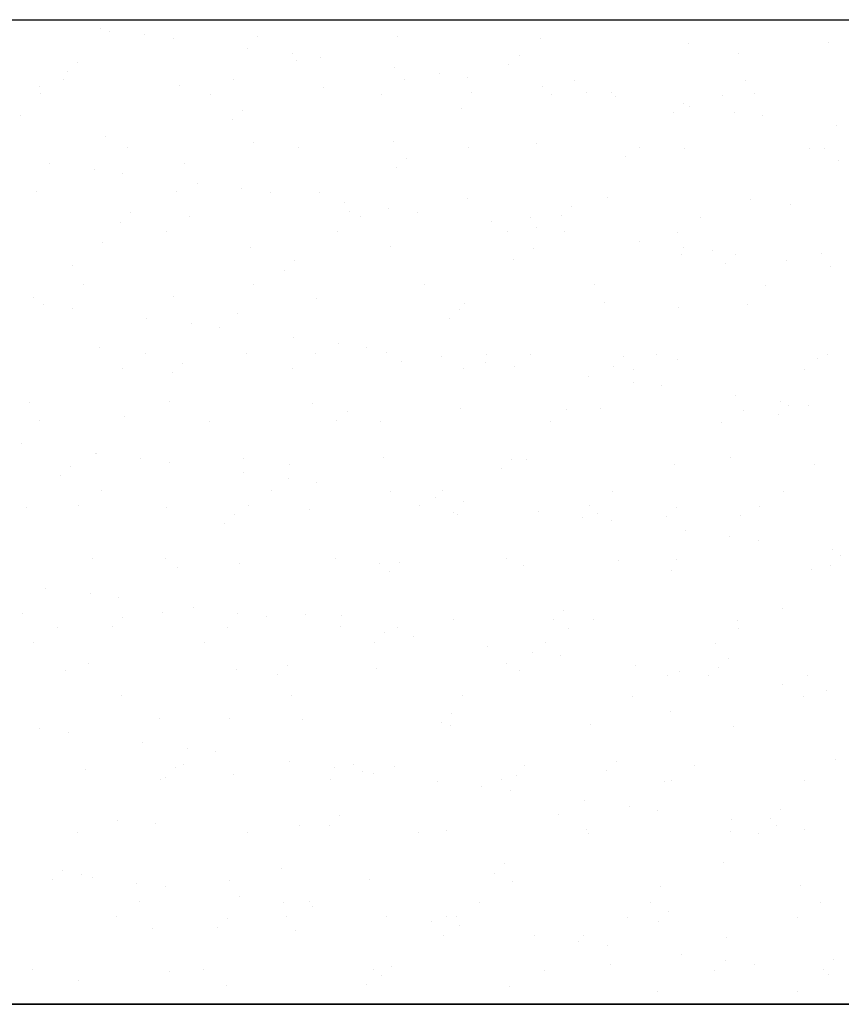
# Model space of a CAD drawing. Units: inches. Extents: x 325568 to 336974, y 298888 to 303770.
# Drawn here: x 336839 to 336854, y 301552 to 301570 of the extents above; entities that cross this region are included whole.
import ezdxf

# ---------------------------------------------------------------- set-up
doc = ezdxf.new("R2010")
doc.units = ezdxf.units.IN
doc.header["$MEASUREMENT"] = 0
doc.layers.add('freecads.com', color=7, linetype='Continuous')

msp = doc.modelspace()

# ---------------------------------------------------------------- linework, layer by layer
at = {"layer": 'freecads.com'}
for p, q in [((336394.387, 301570.237), (336874.387, 301570.237)), ((336840.492, 301570.073, 0.041), (336840.492, 301570.073, 0.041)), ((336840.659, 301570.02, 0.041), (336840.659, 301570.02, 0.041)), ((336841.305, 301569.966, 0.041), (336841.305, 301569.966, 0.041)), ((336841.826, 301569.897, 0.041), (336841.826, 301569.897, 0.041)), ((336843.36, 301569.923, 0.041), (336843.36, 301569.923, 0.041)), ((336845.918, 301569.935, 0.041), (336845.918, 301569.935, 0.041)), ((336848.535, 301569.902, 0.041), (336848.535, 301569.902, 0.041)), ((336843.184, 301569.719, 0.041), (336843.184, 301569.719, 0.041)), ((336851.236, 301569.805, 0.041), (336851.236, 301569.805, 0.041)), ((336853.794, 301569.817, 0.041), (336853.794, 301569.817, 0.041)), ((336843.997, 301569.611, 0.041), (336843.997, 301569.611, 0.041)), ((336844.084, 301569.494, 0.041), (336844.084, 301569.494, 0.041)), ((336844.517, 301569.543, 0.041), (336844.517, 301569.543, 0.041)), ((336848.144, 301569.582, 0.041), (336848.144, 301569.582, 0.041)), ((336852.146, 301569.617, 0.041), (336852.146, 301569.617, 0.041)), ((336840.083, 301569.46, 0.041), (336840.083, 301569.46, 0.041)), ((336845.876, 301569.364, 0.041), (336845.876, 301569.364, 0.041)), ((336847.96, 301569.413, 0.041), (336847.96, 301569.413, 0.041)), ((336839.819, 301569.15, 0.041), (336839.819, 301569.15, 0.041)), ((336839.898, 301569.291, 0.041), (336839.898, 301569.291, 0.041)), ((336842.933, 301569.145, 0.041), (336842.933, 301569.145, 0.041)), ((336846.047, 301569.139, 0.041), (336846.047, 301569.139, 0.041)), ((336846.689, 301569.257, 0.041), (336846.689, 301569.257, 0.041)), ((336847.209, 301569.189, 0.041), (336847.209, 301569.189, 0.041)), ((336849.162, 301569.133, 0.041), (336849.162, 301569.133, 0.041)), ((336852.276, 301569.128, 0.041), (336852.276, 301569.128, 0.041)), ((336839.39, 301569.019, 0.041), (336839.39, 301569.019, 0.041)), ((336841.948, 301569.031, 0.041), (336841.948, 301569.031, 0.041)), ((336844.566, 301568.998, 0.041), (336844.566, 301568.998, 0.041)), ((336848.568, 301569.01, 0.041), (336848.568, 301569.01, 0.041)), ((336839.397, 301568.882, 0.041), (336839.397, 301568.882, 0.041)), ((336842.512, 301568.876, 0.041), (336842.512, 301568.876, 0.041)), ((336845.626, 301568.87, 0.041), (336845.626, 301568.87, 0.041)), ((336847.267, 301568.901, 0.041), (336847.267, 301568.901, 0.041)), ((336848.74, 301568.865, 0.041), (336848.74, 301568.865, 0.041)), ((336849.381, 301568.903, 0.041), (336849.381, 301568.903, 0.041)), ((336849.825, 301568.913, 0.041), (336849.825, 301568.913, 0.041)), ((336849.901, 301568.834, 0.041), (336849.901, 301568.834, 0.041)), ((336851.854, 301568.859, 0.041), (336851.854, 301568.859, 0.041)), ((336852.442, 301568.879, 0.041), (336852.442, 301568.879, 0.041)), ((336843.089, 301568.582, 0.041), (336843.089, 301568.582, 0.041)), ((336847.09, 301568.616, 0.041), (336847.09, 301568.616, 0.041)), ((336851.151, 301568.705, 0.041), (336851.151, 301568.705, 0.041)), ((336851.259, 301568.655, 0.041), (336851.259, 301568.655, 0.041)), ((336839.028, 301568.493, 0.041), (336839.028, 301568.493, 0.041)), ((336842.904, 301568.413, 0.041), (336842.904, 301568.413, 0.041)), ((336850.966, 301568.536, 0.041), (336850.966, 301568.536, 0.041)), ((336852.072, 301568.548, 0.041), (336852.072, 301568.548, 0.041)), ((336852.593, 301568.48, 0.041), (336852.593, 301568.48, 0.041)), ((336853.951, 301568.301, 0.041), (336853.951, 301568.301, 0.041)), ((336840.596, 301568.094, 0.041), (336840.596, 301568.094, 0.041)), ((336840.994, 301567.909, 0.041), (336840.994, 301567.909, 0.041)), ((336843.297, 301567.996, 0.041), (336843.297, 301567.996, 0.041)), ((336844.108, 301567.903, 0.041), (336844.108, 301567.903, 0.041)), ((336845.855, 301568.009, 0.041), (336845.855, 301568.009, 0.041)), ((336847.222, 301567.897, 0.041), (336847.222, 301567.897, 0.041)), ((336848.472, 301567.975, 0.041), (336848.472, 301567.975, 0.041)), ((336850.336, 301567.892, 0.041), (336850.336, 301567.892, 0.041)), ((336851.173, 301567.878, 0.041), (336851.173, 301567.878, 0.041)), ((336853.45, 301567.886, 0.041), (336853.45, 301567.886, 0.041)), ((336853.731, 301567.89, 0.041), (336853.731, 301567.89, 0.041)), ((336846.095, 301567.704, 0.041), (336846.095, 301567.704, 0.041)), ((336850.096, 301567.739, 0.041), (336850.096, 301567.739, 0.041)), ((336839.57, 301567.605, 0.041), (336839.57, 301567.605, 0.041)), ((336842.034, 301567.616, 0.041), (336842.034, 301567.616, 0.041)), ((336845.911, 301567.535, 0.041), (336845.911, 301567.535, 0.041)), ((336853.972, 301567.658, 0.041), (336853.972, 301567.658, 0.041)), ((336840.383, 301567.498, 0.041), (336840.383, 301567.498, 0.041)), ((336840.904, 301567.43, 0.041), (336840.904, 301567.43, 0.041)), ((336842.262, 301567.251, 0.041), (336842.262, 301567.251, 0.041)), ((336843.075, 301567.144, 0.041), (336843.075, 301567.144, 0.041)), ((336839.327, 301567.092, 0.041), (336839.327, 301567.092, 0.041)), ((336841.885, 301567.104, 0.041), (336841.885, 301567.104, 0.041)), ((336843.595, 301567.075, 0.041), (336843.595, 301567.075, 0.041)), ((336844.503, 301567.071, 0.041), (336844.503, 301567.071, 0.041)), ((336847.204, 301566.974, 0.041), (336847.204, 301566.974, 0.041)), ((336849.762, 301566.986, 0.041), (336849.762, 301566.986, 0.041)), ((336844.954, 301566.896, 0.041), (336844.954, 301566.896, 0.041)), ((336845.767, 301566.789, 0.041), (336845.767, 301566.789, 0.041)), ((336849.101, 301566.826, 0.041), (336849.101, 301566.826, 0.041)), ((336852.379, 301566.953, 0.041), (336852.379, 301566.953, 0.041)), ((336853.102, 301566.861, 0.041), (336853.102, 301566.861, 0.041)), ((336841.039, 301566.704, 0.041), (336841.039, 301566.704, 0.041)), ((336842.126, 301566.64, 0.041), (336842.126, 301566.64, 0.041)), ((336845.041, 301566.738, 0.041), (336845.041, 301566.738, 0.041)), ((336845.24, 301566.635, 0.041), (336845.24, 301566.635, 0.041)), ((336846.287, 301566.721, 0.041), (336846.287, 301566.721, 0.041)), ((336848.354, 301566.629, 0.041), (336848.354, 301566.629, 0.041)), ((336848.917, 301566.658, 0.041), (336848.917, 301566.658, 0.041)), ((336851.468, 301566.624, 0.041), (336851.468, 301566.624, 0.041)), ((336840.855, 301566.535, 0.041), (336840.855, 301566.535, 0.041)), ((336847.646, 301566.542, 0.041), (336847.646, 301566.542, 0.041)), ((336848.459, 301566.435, 0.041), (336848.459, 301566.435, 0.041)), ((336841.704, 301566.372, 0.041), (336841.704, 301566.372, 0.041)), ((336844.818, 301566.366, 0.041), (336844.818, 301566.366, 0.041)), ((336847.932, 301566.361, 0.041), (336847.932, 301566.361, 0.041)), ((336848.979, 301566.366, 0.041), (336848.979, 301566.366, 0.041)), ((336851.046, 301566.355, 0.041), (336851.046, 301566.355, 0.041)), ((336840.533, 301566.167, 0.041), (336840.533, 301566.167, 0.041)), ((336843.234, 301566.07, 0.041), (336843.234, 301566.07, 0.041)), ((336845.792, 301566.082, 0.041), (336845.792, 301566.082, 0.041)), ((336850.337, 301566.188, 0.041), (336850.337, 301566.188, 0.041)), ((336851.15, 301566.081, 0.041), (336851.15, 301566.081, 0.041)), ((336848.409, 301566.048, 0.041), (336848.409, 301566.048, 0.041)), ((336851.11, 301565.951, 0.041), (336851.11, 301565.951, 0.041)), ((336851.671, 301566.012, 0.041), (336851.671, 301566.012, 0.041)), ((336852.107, 301565.949, 0.041), (336852.107, 301565.949, 0.041)), ((336853.668, 301565.963, 0.041), (336853.668, 301565.963, 0.041)), ((336839.985, 301565.738, 0.041), (336839.985, 301565.738, 0.041)), ((336844.045, 301565.826, 0.041), (336844.045, 301565.826, 0.041)), ((336848.047, 301565.86, 0.041), (336848.047, 301565.86, 0.041)), ((336851.923, 301565.78, 0.041), (336851.923, 301565.78, 0.041)), ((336853.029, 301565.833, 0.041), (336853.029, 301565.833, 0.041)), ((336853.842, 301565.726, 0.041), (336853.842, 301565.726, 0.041)), ((336843.861, 301565.657, 0.041), (336843.861, 301565.657, 0.041)), ((336840.186, 301565.405, 0.041), (336840.186, 301565.405, 0.041)), ((336843.3, 301565.399, 0.041), (336843.3, 301565.399, 0.041)), ((336846.414, 301565.393, 0.041), (336846.414, 301565.393, 0.041)), ((336849.528, 301565.388, 0.041), (336849.528, 301565.388, 0.041)), ((336852.642, 301565.382, 0.041), (336852.642, 301565.382, 0.041)), ((336839.264, 301565.165, 0.041), (336839.264, 301565.165, 0.041)), ((336841.822, 301565.178, 0.041), (336841.822, 301565.178, 0.041)), ((336839.461, 301565.03, 0.041), (336839.461, 301565.03, 0.041)), ((336844.44, 301565.144, 0.041), (336844.44, 301565.144, 0.041)), ((336847.141, 301565.047, 0.041), (336847.141, 301565.047, 0.041)), ((336849.699, 301565.059, 0.041), (336849.699, 301565.059, 0.041)), ((336851.053, 301564.983, 0.041), (336851.053, 301564.983, 0.041)), ((336852.316, 301565.026, 0.041), (336852.316, 301565.026, 0.041)), ((336839.982, 301564.962, 0.041), (336839.982, 301564.962, 0.041)), ((336842.991, 301564.86, 0.041), (336842.991, 301564.86, 0.041)), ((336847.051, 301564.948, 0.041), (336847.051, 301564.948, 0.041)), ((336841.34, 301564.783, 0.041), (336841.34, 301564.783, 0.041)), ((336842.153, 301564.676, 0.041), (336842.153, 301564.676, 0.041)), ((336846.867, 301564.779, 0.041), (336846.867, 301564.779, 0.041)), ((336842.673, 301564.607, 0.041), (336842.673, 301564.607, 0.041)), ((336844.032, 301564.429, 0.041), (336844.032, 301564.429, 0.041)), ((336844.845, 301564.322, 0.041), (336844.845, 301564.322, 0.041)), ((336840.47, 301564.24, 0.041), (336840.47, 301564.24, 0.041)), ((336841.318, 301564.136, 0.041), (336841.318, 301564.136, 0.041)), ((336843.171, 301564.143, 0.041), (336843.171, 301564.143, 0.041)), ((336844.432, 301564.131, 0.041), (336844.432, 301564.131, 0.041)), ((336845.365, 301564.253, 0.041), (336845.365, 301564.253, 0.041)), ((336845.729, 301564.155, 0.041), (336845.729, 301564.155, 0.041)), ((336847.546, 301564.125, 0.041), (336847.546, 301564.125, 0.041)), ((336848.346, 301564.122, 0.041), (336848.346, 301564.122, 0.041)), ((336850.661, 301564.119, 0.041), (336850.661, 301564.119, 0.041)), ((336853.775, 301564.114, 0.041), (336853.775, 301564.114, 0.041)), ((336841.996, 301563.948, 0.041), (336841.996, 301563.948, 0.041)), ((336845.997, 301563.982, 0.041), (336845.997, 301563.982, 0.041)), ((336846.724, 301564.074, 0.041), (336846.724, 301564.074, 0.041)), ((336847.537, 301563.967, 0.041), (336847.537, 301563.967, 0.041)), ((336849.873, 301563.902, 0.041), (336849.873, 301563.902, 0.041)), ((336850.057, 301564.071, 0.041), (336850.057, 301564.071, 0.041)), ((336851.047, 301564.024, 0.041), (336851.047, 301564.024, 0.041)), ((336853.605, 301564.037, 0.041), (336853.605, 301564.037, 0.041)), ((336840.896, 301563.868, 0.041), (336840.896, 301563.868, 0.041)), ((336841.811, 301563.779, 0.041), (336841.811, 301563.779, 0.041)), ((336844.011, 301563.862, 0.041), (336844.011, 301563.862, 0.041)), ((336847.125, 301563.856, 0.041), (336847.125, 301563.856, 0.041)), ((336848.057, 301563.899, 0.041), (336848.057, 301563.899, 0.041)), ((336850.239, 301563.851, 0.041), (336850.239, 301563.851, 0.041)), ((336853.353, 301563.845, 0.041), (336853.353, 301563.845, 0.041)), ((336849.415, 301563.72, 0.041), (336849.415, 301563.72, 0.041)), ((336850.228, 301563.613, 0.041), (336850.228, 301563.613, 0.041)), ((336850.749, 301563.544, 0.041), (336850.749, 301563.544, 0.041)), ((336852.107, 301563.365, 0.041), (336852.107, 301563.365, 0.041)), ((336839.201, 301563.238, 0.041), (336839.201, 301563.238, 0.041)), ((336841.759, 301563.251, 0.041), (336841.759, 301563.251, 0.041)), ((336844.377, 301563.217, 0.041), (336844.377, 301563.217, 0.041)), ((336852.92, 301563.258, 0.041), (336852.92, 301563.258, 0.041)), ((336853.064, 301563.193, 0.041), (336853.064, 301563.193, 0.041)), ((336853.441, 301563.19, 0.041), (336853.441, 301563.19, 0.041)), ((336845.002, 301563.07, 0.041), (336845.002, 301563.07, 0.041)), ((336847.078, 301563.12, 0.041), (336847.078, 301563.12, 0.041)), ((336849.003, 301563.105, 0.041), (336849.003, 301563.105, 0.041)), ((336849.636, 301563.132, 0.041), (336849.636, 301563.132, 0.041)), ((336852.253, 301563.099, 0.041), (336852.253, 301563.099, 0.041)), ((336852.879, 301563.024, 0.041), (336852.879, 301563.024, 0.041)), ((336839.378, 301562.901, 0.041), (336839.378, 301562.901, 0.041)), ((336840.941, 301562.982, 0.041), (336840.941, 301562.982, 0.041)), ((336842.492, 301562.895, 0.041), (336842.492, 301562.895, 0.041)), ((336844.817, 301562.901, 0.041), (336844.817, 301562.901, 0.041)), ((336845.607, 301562.889, 0.041), (336845.607, 301562.889, 0.041)), ((336848.721, 301562.884, 0.041), (336848.721, 301562.884, 0.041)), ((336851.835, 301562.878, 0.041), (336851.835, 301562.878, 0.041)), ((336839.06, 301562.494, 0.041), (336839.06, 301562.494, 0.041)), ((336840.407, 301562.313, 0.041), (336840.407, 301562.313, 0.041)), ((336840.418, 301562.315, 0.041), (336840.418, 301562.315, 0.041)), ((336841.231, 301562.208, 0.041), (336841.231, 301562.208, 0.041)), ((336841.752, 301562.14, 0.041), (336841.752, 301562.14, 0.041)), ((336843.108, 301562.216, 0.041), (336843.108, 301562.216, 0.041)), ((336843.947, 301562.104, 0.041), (336843.947, 301562.104, 0.041)), ((336845.666, 301562.228, 0.041), (336845.666, 301562.228, 0.041)), ((336848.008, 301562.193, 0.041), (336848.008, 301562.193, 0.041)), ((336848.283, 301562.195, 0.041), (336848.283, 301562.195, 0.041)), ((336852.009, 301562.227, 0.041), (336852.009, 301562.227, 0.041)), ((336853.542, 301562.11, 0.041), (336853.542, 301562.11, 0.041)), ((336839.946, 301562.07, 0.041), (336839.946, 301562.07, 0.041)), ((336843.11, 301561.961, 0.041), (336843.11, 301561.961, 0.041)), ((336847.824, 301562.024, 0.041), (336847.824, 301562.024, 0.041)), ((336850.984, 301562.097, 0.041), (336850.984, 301562.097, 0.041)), ((336839.762, 301561.901, 0.041), (336839.762, 301561.901, 0.041)), ((336843.923, 301561.854, 0.041), (336843.923, 301561.854, 0.041)), ((336844.443, 301561.785, 0.041), (336844.443, 301561.785, 0.041)), ((336840.51, 301561.632, 0.041), (336840.51, 301561.632, 0.041)), ((336843.625, 301561.627, 0.041), (336843.625, 301561.627, 0.041)), ((336845.802, 301561.606, 0.041), (336845.802, 301561.606, 0.041)), ((336846.739, 301561.621, 0.041), (336846.739, 301561.621, 0.041)), ((336849.853, 301561.615, 0.041), (336849.853, 301561.615, 0.041)), ((336852.967, 301561.61, 0.041), (336852.967, 301561.61, 0.041)), ((336846.615, 301561.499, 0.041), (336846.615, 301561.499, 0.041)), ((336847.135, 301561.431, 0.041), (336847.135, 301561.431, 0.041)), ((336839.138, 301561.312, 0.041), (336839.138, 301561.312, 0.041)), ((336840.089, 301561.364, 0.041), (336840.089, 301561.364, 0.041)), ((336841.696, 301561.324, 0.041), (336841.696, 301561.324, 0.041)), ((336843.203, 301561.358, 0.041), (336843.203, 301561.358, 0.041)), ((336844.314, 301561.291, 0.041), (336844.314, 301561.291, 0.041)), ((336846.317, 301561.352, 0.041), (336846.317, 301561.352, 0.041)), ((336846.954, 301561.226, 0.041), (336846.954, 301561.226, 0.041)), ((336848.493, 301561.252, 0.041), (336848.493, 301561.252, 0.041)), ((336849.431, 301561.347, 0.041), (336849.431, 301561.347, 0.041)), ((336849.573, 301561.206, 0.041), (336849.573, 301561.206, 0.041)), ((336851.014, 301561.315, 0.041), (336851.014, 301561.315, 0.041)), ((336852.545, 301561.341, 0.041), (336852.545, 301561.341, 0.041)), ((336842.768, 301561.023, 0.041), (336842.768, 301561.023, 0.041)), ((336842.952, 301561.192, 0.041), (336842.952, 301561.192, 0.041)), ((336847.015, 301561.193, 0.041), (336847.015, 301561.193, 0.041)), ((336849.306, 301561.145, 0.041), (336849.306, 301561.145, 0.041)), ((336849.827, 301561.077, 0.041), (336849.827, 301561.077, 0.041)), ((336850.83, 301561.146, 0.041), (336850.83, 301561.146, 0.041)), ((336852.19, 301561.172, 0.041), (336852.19, 301561.172, 0.041)), ((336851.185, 301560.898, 0.041), (336851.185, 301560.898, 0.041)), ((336851.998, 301560.791, 0.041), (336851.998, 301560.791, 0.041)), ((336852.519, 301560.722, 0.041), (336852.519, 301560.722, 0.041)), ((336853.877, 301560.543, 0.041), (336853.877, 301560.543, 0.041)), ((336840.344, 301560.386, 0.041), (336840.344, 301560.386, 0.041)), ((336841.685, 301560.391, 0.041), (336841.685, 301560.391, 0.041)), ((336844.799, 301560.385, 0.041), (336844.799, 301560.385, 0.041)), ((336845.603, 301560.301, 0.041), (336845.603, 301560.301, 0.041)), ((336845.958, 301560.314, 0.041), (336845.958, 301560.314, 0.041)), ((336847.913, 301560.38, 0.041), (336847.913, 301560.38, 0.041)), ((336849.96, 301560.349, 0.041), (336849.96, 301560.349, 0.041)), ((336851.027, 301560.374, 0.041), (336851.027, 301560.374, 0.041)), ((336854.02, 301560.437, 0.041), (336854.02, 301560.437, 0.041)), ((336841.898, 301560.226, 0.041), (336841.898, 301560.226, 0.041)), ((336843.045, 301560.289, 0.041), (336843.045, 301560.289, 0.041)), ((336845.774, 301560.145, 0.041), (336845.774, 301560.145, 0.041)), ((336848.22, 301560.268, 0.041), (336848.22, 301560.268, 0.041)), ((336850.921, 301560.171, 0.041), (336850.921, 301560.171, 0.041)), ((336853.479, 301560.183, 0.041), (336853.479, 301560.183, 0.041)), ((336853.836, 301560.268, 0.041), (336853.836, 301560.268, 0.041)), ((336839.496, 301559.847, 0.041), (336839.496, 301559.847, 0.041)), ((336840.309, 301559.74, 0.041), (336840.309, 301559.74, 0.041)), ((336840.83, 301559.672, 0.041), (336840.83, 301559.672, 0.041)), ((336842.188, 301559.493, 0.041), (336842.188, 301559.493, 0.041)), ((336848.964, 301559.437, 0.041), (336848.964, 301559.437, 0.041)), ((336852.966, 301559.471, 0.041), (336852.966, 301559.471, 0.041)), ((336839.075, 301559.385, 0.041), (336839.075, 301559.385, 0.041)), ((336840.902, 301559.314, 0.041), (336840.902, 301559.314, 0.041)), ((336841.633, 301559.397, 0.041), (336841.633, 301559.397, 0.041)), ((336843.001, 301559.386, 0.041), (336843.001, 301559.386, 0.041)), ((336843.521, 301559.318, 0.041), (336843.521, 301559.318, 0.041)), ((336844.251, 301559.364, 0.041), (336844.251, 301559.364, 0.041)), ((336844.904, 301559.348, 0.041), (336844.904, 301559.348, 0.041)), ((336846.952, 301559.266, 0.041), (336846.952, 301559.266, 0.041)), ((336848.78, 301559.268, 0.041), (336848.78, 301559.268, 0.041)), ((336849.51, 301559.279, 0.041), (336849.51, 301559.279, 0.041)), ((336852.127, 301559.245, 0.041), (336852.127, 301559.245, 0.041)), ((336839.703, 301559.128, 0.041), (336839.703, 301559.128, 0.041)), ((336840.718, 301559.145, 0.041), (336840.718, 301559.145, 0.041)), ((336842.817, 301559.123, 0.041), (336842.817, 301559.123, 0.041)), ((336844.88, 301559.139, 0.041), (336844.88, 301559.139, 0.041)), ((336845.931, 301559.117, 0.041), (336845.931, 301559.117, 0.041)), ((336849.045, 301559.111, 0.041), (336849.045, 301559.111, 0.041)), ((336852.159, 301559.106, 0.041), (336852.159, 301559.106, 0.041)), ((336845.693, 301559.032, 0.041), (336845.693, 301559.032, 0.041)), ((336846.213, 301558.963, 0.041), (336846.213, 301558.963, 0.041)), ((336839.281, 301558.86, 0.041), (336839.281, 301558.86, 0.041)), ((336842.395, 301558.854, 0.041), (336842.395, 301558.854, 0.041)), ((336845.509, 301558.848, 0.041), (336845.509, 301558.848, 0.041)), ((336847.571, 301558.784, 0.041), (336847.571, 301558.784, 0.041)), ((336848.624, 301558.843, 0.041), (336848.624, 301558.843, 0.041)), ((336851.738, 301558.837, 0.041), (336851.738, 301558.837, 0.041)), ((336848.384, 301558.677, 0.041), (336848.384, 301558.677, 0.041)), ((336848.905, 301558.609, 0.041), (336848.905, 301558.609, 0.041)), ((336851.97, 301558.559, 0.041), (336851.97, 301558.559, 0.041)), ((336839.848, 301558.348, 0.041), (336839.848, 301558.348, 0.041)), ((336840.281, 301558.46, 0.041), (336840.281, 301558.46, 0.041)), ((336842.982, 301558.362, 0.041), (336842.982, 301558.362, 0.041)), ((336843.909, 301558.436, 0.041), (336843.909, 301558.436, 0.041)), ((336845.54, 301558.374, 0.041), (336845.54, 301558.374, 0.041)), ((336847.91, 301558.471, 0.041), (336847.91, 301558.471, 0.041)), ((336848.157, 301558.341, 0.041), (336848.157, 301558.341, 0.041)), ((336850.263, 301558.43, 0.041), (336850.263, 301558.43, 0.041)), ((336851.076, 301558.323, 0.041), (336851.076, 301558.323, 0.041)), ((336851.786, 301558.39, 0.041), (336851.786, 301558.39, 0.041)), ((336843.724, 301558.267, 0.041), (336843.724, 301558.267, 0.041)), ((336850.858, 301558.244, 0.041), (336850.858, 301558.244, 0.041)), ((336851.597, 301558.254, 0.041), (336851.597, 301558.254, 0.041)), ((336853.416, 301558.256, 0.041), (336853.416, 301558.256, 0.041)), ((336852.955, 301558.076, 0.041), (336852.955, 301558.076, 0.041)), ((336853.768, 301557.969, 0.041), (336853.768, 301557.969, 0.041)), ((336840.877, 301557.887, 0.041), (336840.877, 301557.887, 0.041)), ((336843.991, 301557.881, 0.041), (336843.991, 301557.881, 0.041)), ((336847.105, 301557.875, 0.041), (336847.105, 301557.875, 0.041)), ((336850.22, 301557.87, 0.041), (336850.22, 301557.87, 0.041)), ((336853.334, 301557.864, 0.041), (336853.334, 301557.864, 0.041)), ((336841.57, 301557.47, 0.041), (336841.57, 301557.47, 0.041)), ((336842.854, 301557.47, 0.041), (336842.854, 301557.47, 0.041)), ((336844.188, 301557.437, 0.041), (336844.188, 301557.437, 0.041)), ((336846.915, 301557.559, 0.041), (336846.915, 301557.559, 0.041)), ((336850.916, 301557.593, 0.041), (336850.916, 301557.593, 0.041)), ((336839.387, 301557.273, 0.041), (336839.387, 301557.273, 0.041)), ((336846.73, 301557.39, 0.041), (336846.73, 301557.39, 0.041)), ((336846.889, 301557.34, 0.041), (336846.889, 301557.34, 0.041)), ((336849.447, 301557.352, 0.041), (336849.447, 301557.352, 0.041)), ((336852.064, 301557.318, 0.041), (336852.064, 301557.318, 0.041)), ((336839.908, 301557.204, 0.041), (336839.908, 301557.204, 0.041)), ((336841.266, 301557.025, 0.041), (336841.266, 301557.025, 0.041)), ((336842.079, 301556.918, 0.041), (336842.079, 301556.918, 0.041)), ((336842.599, 301556.85, 0.041), (336842.599, 301556.85, 0.041)), ((336853.922, 301556.715, 0.041), (336853.922, 301556.715, 0.041)), ((336840.218, 301556.533, 0.041), (336840.218, 301556.533, 0.041)), ((336841.859, 301556.558, 0.041), (336841.859, 301556.558, 0.041)), ((336842.009, 301556.618, 0.041), (336842.009, 301556.618, 0.041)), ((336843.958, 301556.671, 0.041), (336843.958, 301556.671, 0.041)), ((336844.771, 301556.564, 0.041), (336844.771, 301556.564, 0.041)), ((336845.123, 301556.613, 0.041), (336845.123, 301556.613, 0.041)), ((336845.86, 301556.592, 0.041), (336845.86, 301556.592, 0.041)), ((336848.238, 301556.607, 0.041), (336848.238, 301556.607, 0.041)), ((336849.921, 301556.681, 0.041), (336849.921, 301556.681, 0.041)), ((336851.352, 301556.601, 0.041), (336851.352, 301556.601, 0.041)), ((336841.588, 301556.35, 0.041), (336841.588, 301556.35, 0.041)), ((336841.675, 301556.389, 0.041), (336841.675, 301556.389, 0.041)), ((336842.919, 301556.435, 0.041), (336842.919, 301556.435, 0.041)), ((336844.702, 301556.344, 0.041), (336844.702, 301556.344, 0.041)), ((336845.291, 301556.495, 0.041), (336845.291, 301556.495, 0.041)), ((336845.477, 301556.448, 0.041), (336845.477, 301556.448, 0.041)), ((336848.094, 301556.414, 0.041), (336848.094, 301556.414, 0.041)), ((336849.737, 301556.512, 0.041), (336849.737, 301556.512, 0.041)), ((336846.649, 301556.317, 0.041), (336846.649, 301556.317, 0.041)), ((336847.462, 301556.21, 0.041), (336847.462, 301556.21, 0.041)), ((336847.816, 301556.338, 0.041), (336847.816, 301556.338, 0.041)), ((336850.795, 301556.317, 0.041), (336850.795, 301556.317, 0.041)), ((336850.93, 301556.333, 0.041), (336850.93, 301556.333, 0.041)), ((336853.353, 301556.329, 0.041), (336853.353, 301556.329, 0.041)), ((336847.983, 301556.141, 0.041), (336847.983, 301556.141, 0.041)), ((336849.341, 301555.962, 0.041), (336849.341, 301555.962, 0.041)), ((336850.154, 301555.855, 0.041), (336850.154, 301555.855, 0.041)), ((336852.927, 301555.803, 0.041), (336852.927, 301555.803, 0.041)), ((336844.865, 301555.68, 0.041), (336844.865, 301555.68, 0.041)), ((336848.867, 301555.715, 0.041), (336848.867, 301555.715, 0.041)), ((336850.675, 301555.787, 0.041), (336850.675, 301555.787, 0.041)), ((336852.743, 301555.634, 0.041), (336852.743, 301555.634, 0.041)), ((336840.805, 301555.592, 0.041), (336840.805, 301555.592, 0.041)), ((336841.507, 301555.543, 0.041), (336841.507, 301555.543, 0.041)), ((336844.125, 301555.51, 0.041), (336844.125, 301555.51, 0.041)), ((336844.681, 301555.512, 0.041), (336844.681, 301555.512, 0.041)), ((336852.033, 301555.608, 0.041), (336852.033, 301555.608, 0.041)), ((336852.846, 301555.501, 0.041), (336852.846, 301555.501, 0.041)), ((336840.07, 301555.383, 0.041), (336840.07, 301555.383, 0.041)), ((336843.184, 301555.377, 0.041), (336843.184, 301555.377, 0.041)), ((336846.298, 301555.371, 0.041), (336846.298, 301555.371, 0.041)), ((336846.826, 301555.413, 0.041), (336846.826, 301555.413, 0.041)), ((336849.384, 301555.425, 0.041), (336849.384, 301555.425, 0.041)), ((336849.412, 301555.366, 0.041), (336849.412, 301555.366, 0.041)), ((336852.001, 301555.392, 0.041), (336852.001, 301555.392, 0.041)), ((336852.526, 301555.36, 0.041), (336852.526, 301555.36, 0.041)), ((336853.366, 301555.432, 0.041), (336853.366, 301555.432, 0.041)), ((336847.871, 301554.803, 0.041), (336847.871, 301554.803, 0.041)), ((336851.873, 301554.837, 0.041), (336851.873, 301554.837, 0.041)), ((336839.809, 301554.68, 0.041), (336839.809, 301554.68, 0.041)), ((336840.155, 301554.606, 0.041), (336840.155, 301554.606, 0.041)), ((336840.344, 301554.558, 0.041), (336840.344, 301554.558, 0.041)), ((336843.811, 301554.714, 0.041), (336843.811, 301554.714, 0.041)), ((336847.687, 301554.634, 0.041), (336847.687, 301554.634, 0.041)), ((336839.625, 301554.511, 0.041), (336839.625, 301554.511, 0.041)), ((336841.157, 301554.451, 0.041), (336841.157, 301554.451, 0.041)), ((336841.677, 301554.382, 0.041), (336841.677, 301554.382, 0.041)), ((336842.856, 301554.509, 0.041), (336842.856, 301554.509, 0.041)), ((336845.414, 301554.521, 0.041), (336845.414, 301554.521, 0.041)), ((336848.031, 301554.487, 0.041), (336848.031, 301554.487, 0.041)), ((336850.732, 301554.39, 0.041), (336850.732, 301554.39, 0.041)), ((336853.29, 301554.402, 0.041), (336853.29, 301554.402, 0.041)), ((336843.036, 301554.203, 0.041), (336843.036, 301554.203, 0.041)), ((336841.202, 301554.114, 0.041), (336841.202, 301554.114, 0.041)), ((336843.849, 301554.096, 0.041), (336843.849, 301554.096, 0.041)), ((336844.316, 301554.109, 0.041), (336844.316, 301554.109, 0.041)), ((336844.369, 301554.028, 0.041), (336844.369, 301554.028, 0.041)), ((336847.43, 301554.103, 0.041), (336847.43, 301554.103, 0.041)), ((336850.544, 301554.097, 0.041), (336850.544, 301554.097, 0.041)), ((336853.658, 301554.092, 0.041), (336853.658, 301554.092, 0.041)), ((336840.78, 301553.846, 0.041), (336840.78, 301553.846, 0.041)), ((336843.894, 301553.84, 0.041), (336843.894, 301553.84, 0.041)), ((336845.727, 301553.849, 0.041), (336845.727, 301553.849, 0.041)), ((336846.817, 301553.837, 0.041), (336846.817, 301553.837, 0.041)), ((336847.008, 301553.834, 0.041), (336847.008, 301553.834, 0.041)), ((336850.122, 301553.829, 0.041), (336850.122, 301553.829, 0.041)), ((336850.877, 301553.925, 0.041), (336850.877, 301553.925, 0.041)), ((336853.237, 301553.823, 0.041), (336853.237, 301553.823, 0.041)), ((336842.815, 301553.802, 0.041), (336842.815, 301553.802, 0.041)), ((336846.54, 301553.742, 0.041), (336846.54, 301553.742, 0.041)), ((336847.061, 301553.673, 0.041), (336847.061, 301553.673, 0.041)), ((336850.693, 301553.756, 0.041), (336850.693, 301553.756, 0.041)), ((336841.444, 301553.617, 0.041), (336841.444, 301553.617, 0.041)), ((336842.631, 301553.633, 0.041), (336842.631, 301553.633, 0.041)), ((336844.062, 301553.583, 0.041), (336844.062, 301553.583, 0.041)), ((336846.763, 301553.486, 0.041), (336846.763, 301553.486, 0.041)), ((336848.419, 301553.494, 0.041), (336848.419, 301553.494, 0.041)), ((336849.321, 301553.498, 0.041), (336849.321, 301553.498, 0.041)), ((336851.938, 301553.465, 0.041), (336851.938, 301553.465, 0.041)), ((336849.232, 301553.387, 0.041), (336849.232, 301553.387, 0.041)), ((336849.753, 301553.319, 0.041), (336849.753, 301553.319, 0.041)), ((336851.111, 301553.14, 0.041), (336851.111, 301553.14, 0.041)), ((336845.822, 301552.925, 0.041), (336845.822, 301552.925, 0.041)), ((336849.823, 301552.959, 0.041), (336849.823, 301552.959, 0.041)), ((336851.924, 301553.033, 0.041), (336851.924, 301553.033, 0.041)), ((336852.444, 301552.964, 0.041), (336852.444, 301552.964, 0.041)), ((336853.883, 301553.047, 0.041), (336853.883, 301553.047, 0.041)), ((336839.262, 301552.879, 0.041), (336839.262, 301552.879, 0.041)), ((336841.761, 301552.836, 0.041), (336841.761, 301552.836, 0.041)), ((336842.376, 301552.873, 0.041), (336842.376, 301552.873, 0.041)), ((336845.49, 301552.867, 0.041), (336845.49, 301552.867, 0.041)), ((336845.637, 301552.756, 0.041), (336845.637, 301552.756, 0.041)), ((336848.604, 301552.862, 0.041), (336848.604, 301552.862, 0.041)), ((336851.718, 301552.856, 0.041), (336851.718, 301552.856, 0.041)), ((336853.699, 301552.879, 0.041), (336853.699, 301552.879, 0.041)), ((336853.803, 301552.786, 0.041), (336853.803, 301552.786, 0.041)), ((336840.092, 301552.679, 0.041), (336840.092, 301552.679, 0.041)), ((336842.793, 301552.582, 0.041), (336842.793, 301552.582, 0.041)), ((336845.351, 301552.594, 0.041), (336845.351, 301552.594, 0.041)), ((336847.968, 301552.561, 0.041), (336847.968, 301552.561, 0.041)), ((336850.669, 301552.463, 0.041), (336850.669, 301552.463, 0.041)), ((336853.227, 301552.476, 0.041), (336853.227, 301552.476, 0.041)), ((336874.387, 301552.237), (336412.387, 301552.237)), ((336488.925, 301552.237, 0.041), (336874.387, 301552.237, 0.041))]:
    msp.add_line(p, q, dxfattribs=at)

doc.saveas('drawing.dxf')
